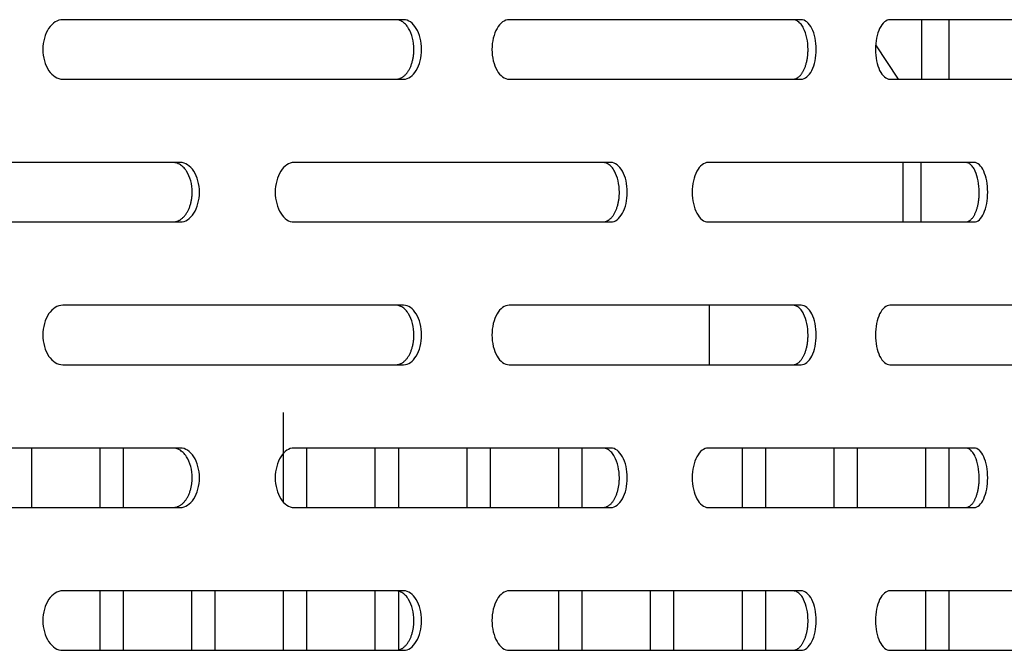
# Model space of a CAD drawing. Units: millimetres. Extents: x 0 to 8297, y 0 to 6768.
# Drawn here: x 3804 to 3886, y 3344 to 3397 of the extents above; entities that cross this region are included whole.
import ezdxf

# ---------------------------------------------------------------- set-up
doc = ezdxf.new("R2010")
doc.units = ezdxf.units.MM
for name, color, linetype in [('Default', 7, 'Continuous'), ('TIOM-48R-베이스커버', 7, 'Continuous'), ('기계받침대-380-D-TIOM', 7, 'Continuous'), ('응축수증발기-종이-TIOM-4', 7, 'Continuous'), ('응축수증발기-종이아대상-TIO', 7, 'Continuous')]:
    doc.layers.add(name, color=color, linetype=linetype)

# ---------------------------------------------------------------- blocks, each defined once
blk = doc.blocks.new('SE')
at = {"layer": 'TIOM-48R-베이스커버', "color": 7, "linetype": 'Continuous'}
for p, q in [((-3116.288, 3232.612), (-3144.941, 3232.612)), ((-3082.866, 3232.612), (-3107.406, 3232.612)), ((-3055.301, 3232.612), (-3075.411, 3232.612)), ((-3144.941, 3227.612), (-3116.288, 3227.612)), ((-3107.406, 3227.612), (-3082.866, 3227.612)), ((-3075.411, 3227.612), (-3055.301, 3227.612)), ((-3135.063, 3220.612), (-3165.639, 3220.612)), ((-3098.87, 3220.612), (-3125.509, 3220.612)), ((-3068.328, 3220.612), (-3090.688, 3220.612)), ((-3165.639, 3215.612), (-3135.063, 3215.612)), ((-3125.509, 3215.612), (-3098.87, 3215.612)), ((-3090.688, 3215.612), (-3068.328, 3215.612)), ((-3116.288, 3208.612), (-3144.941, 3208.612)), ((-3082.866, 3208.612), (-3107.406, 3208.612)), ((-3055.301, 3208.612), (-3075.411, 3208.612)), ((-3144.941, 3203.612), (-3116.288, 3203.612)), ((-3107.406, 3203.612), (-3082.866, 3203.612)), ((-3075.411, 3203.612), (-3055.301, 3203.612)), ((-3135.063, 3196.612), (-3165.639, 3196.612)), ((-3098.87, 3196.612), (-3125.509, 3196.612)), ((-3068.328, 3196.612), (-3090.688, 3196.612)), ((-3165.639, 3191.612), (-3135.063, 3191.612)), ((-3125.509, 3191.612), (-3098.87, 3191.612)), ((-3090.688, 3191.612), (-3068.328, 3191.612)), ((-3116.288, 3184.612), (-3144.941, 3184.612)), ((-3082.866, 3184.612), (-3107.406, 3184.612)), ((-3055.301, 3184.612), (-3075.411, 3184.612)), ((-3144.941, 3179.612), (-3116.288, 3179.612)), ((-3107.406, 3179.612), (-3082.866, 3179.612)), ((-3075.411, 3179.612), (-3055.301, 3179.612))]:
    blk.add_line(p, q, dxfattribs=at)
for points, knots in [([(-3144.941, 3232.612), (-3145.379, 3232.612), (-3145.815, 3232.343), (-3146.437, 3231.417), (-3146.618, 3230.766), (-3146.618, 3229.457), (-3146.437, 3228.807), (-3145.815, 3227.881), (-3145.379, 3227.612), (-3144.941, 3227.612)], [0, 0, 0, 0, 0.25, 0.25, 0.5, 0.5, 0.75, 0.75, 1, 1, 1, 1]), ([(-3116.926, 3227.612), (-3116.896, 3227.613), (-3116.835, 3227.615), (-3116.744, 3227.629), (-3116.655, 3227.653), (-3116.566, 3227.685), (-3116.478, 3227.726), (-3116.393, 3227.775), (-3116.309, 3227.833), (-3116.227, 3227.899), (-3116.148, 3227.973), (-3116.071, 3228.054), (-3115.998, 3228.143), (-3115.928, 3228.24), (-3115.862, 3228.343), (-3115.8, 3228.453), (-3115.743, 3228.569), (-3115.689, 3228.691), (-3115.64, 3228.819), (-3115.596, 3228.95), (-3115.557, 3229.086), (-3115.522, 3229.226), (-3115.492, 3229.369), (-3115.468, 3229.514), (-3115.448, 3229.661), (-3115.434, 3229.811), (-3115.426, 3229.961), (-3115.418, 3230.386), (-3115.504, 3231.092), (-3115.757, 3231.73), (-3115.987, 3232.07), (-3116.125, 3232.232), (-3116.272, 3232.367), (-3116.428, 3232.474), (-3116.591, 3232.552), (-3116.757, 3232.602), (-3116.87, 3232.609), (-3116.926, 3232.612)], [0, 0, 0, 0, 0.019262, 0.038517, 0.057772, 0.077029, 0.096291, 0.115557, 0.134823, 0.154089, 0.173352, 0.192611, 0.211867, 0.231125, 0.25039, 0.269655, 0.288913, 0.308171, 0.327433, 0.346699, 0.365968, 0.385239, 0.404509, 0.423776, 0.443038, 0.462298, 0.481559, 0.500827, 0.62527, 0.749704, 0.785461, 0.821211, 0.856973, 0.892741, 0.928501, 0.964247, 1, 1, 1, 1]), ([(-3116.288, 3227.612), (-3115.893, 3227.612), (-3115.501, 3227.881), (-3114.945, 3228.807), (-3114.784, 3229.457), (-3114.784, 3230.766), (-3114.945, 3231.417), (-3115.501, 3232.343), (-3115.893, 3232.612), (-3116.288, 3232.612)], [0, 0, 0, 0, 0.25, 0.25, 0.5, 0.5, 0.75, 0.75, 1, 1, 1, 1]), ([(-3107.406, 3232.612), (-3107.786, 3232.612), (-3108.164, 3232.343), (-3108.704, 3231.417), (-3108.862, 3230.766), (-3108.862, 3229.457), (-3108.704, 3228.807), (-3108.164, 3227.881), (-3107.786, 3227.612), (-3107.406, 3227.612)], [0, 0, 0, 0, 0.25, 0.25, 0.5, 0.5, 0.75, 0.75, 1, 1, 1, 1]), ([(-3083.555, 3227.612), (-3083.53, 3227.613), (-3083.478, 3227.615), (-3083.402, 3227.629), (-3083.326, 3227.653), (-3083.251, 3227.685), (-3083.178, 3227.726), (-3083.105, 3227.775), (-3083.034, 3227.833), (-3082.966, 3227.899), (-3082.899, 3227.973), (-3082.835, 3228.054), (-3082.773, 3228.143), (-3082.714, 3228.24), (-3082.658, 3228.343), (-3082.606, 3228.453), (-3082.557, 3228.569), (-3082.512, 3228.691), (-3082.471, 3228.819), (-3082.434, 3228.95), (-3082.401, 3229.086), (-3082.371, 3229.226), (-3082.346, 3229.369), (-3082.326, 3229.514), (-3082.309, 3229.661), (-3082.298, 3229.811), (-3082.291, 3229.961), (-3082.284, 3230.386), (-3082.357, 3231.092), (-3082.569, 3231.73), (-3082.763, 3232.07), (-3082.879, 3232.232), (-3083.004, 3232.367), (-3083.135, 3232.474), (-3083.272, 3232.552), (-3083.413, 3232.602), (-3083.508, 3232.609), (-3083.555, 3232.612)], [0, 0, 0, 0, 0.019262, 0.038517, 0.057772, 0.077029, 0.096291, 0.115557, 0.134823, 0.154089, 0.173352, 0.192611, 0.211867, 0.231125, 0.25039, 0.269655, 0.288913, 0.308171, 0.327433, 0.346699, 0.365968, 0.385239, 0.404509, 0.423776, 0.443038, 0.462298, 0.481559, 0.500827, 0.62527, 0.749704, 0.785461, 0.821211, 0.856973, 0.892741, 0.928501, 0.964247, 1, 1, 1, 1]), ([(-3082.866, 3227.612), (-3082.533, 3227.612), (-3082.203, 3227.881), (-3081.734, 3228.807), (-3081.598, 3229.457), (-3081.598, 3230.766), (-3081.734, 3231.417), (-3082.203, 3232.343), (-3082.533, 3232.612), (-3082.866, 3232.612)], [0, 0, 0, 0, 0.25, 0.25, 0.5, 0.5, 0.75, 0.75, 1, 1, 1, 1]), ([(-3075.411, 3232.612), (-3075.728, 3232.612), (-3076.045, 3232.343), (-3076.496, 3231.417), (-3076.628, 3230.766), (-3076.628, 3229.457), (-3076.496, 3228.807), (-3076.045, 3227.881), (-3075.728, 3227.612), (-3075.411, 3227.612)], [0, 0, 0, 0, 0.25, 0.25, 0.5, 0.5, 0.75, 0.75, 1, 1, 1, 1]), ([(-3135.673, 3215.612), (-3135.64, 3215.613), (-3135.575, 3215.615), (-3135.478, 3215.629), (-3135.382, 3215.653), (-3135.286, 3215.685), (-3135.192, 3215.726), (-3135.1, 3215.775), (-3135.01, 3215.833), (-3134.923, 3215.899), (-3134.838, 3215.973), (-3134.756, 3216.054), (-3134.677, 3216.143), (-3134.602, 3216.24), (-3134.531, 3216.343), (-3134.464, 3216.453), (-3134.402, 3216.569), (-3134.345, 3216.691), (-3134.293, 3216.819), (-3134.245, 3216.95), (-3134.203, 3217.086), (-3134.165, 3217.226), (-3134.134, 3217.369), (-3134.107, 3217.514), (-3134.086, 3217.661), (-3134.071, 3217.811), (-3134.062, 3217.961), (-3134.054, 3218.386), (-3134.147, 3219.092), (-3134.417, 3219.73), (-3134.664, 3220.07), (-3134.813, 3220.232), (-3134.971, 3220.367), (-3135.139, 3220.474), (-3135.313, 3220.552), (-3135.492, 3220.602), (-3135.612, 3220.609), (-3135.673, 3220.612)], [0, 0, 0, 0, 0.019262, 0.038517, 0.057772, 0.077029, 0.096291, 0.115557, 0.134823, 0.154089, 0.173352, 0.192611, 0.211867, 0.231125, 0.25039, 0.269655, 0.288913, 0.308171, 0.327433, 0.346699, 0.365968, 0.385239, 0.404509, 0.423776, 0.443038, 0.462298, 0.481559, 0.500827, 0.62527, 0.749704, 0.785461, 0.821211, 0.856973, 0.892741, 0.928501, 0.964247, 1, 1, 1, 1]), ([(-3135.063, 3215.612), (-3134.639, 3215.612), (-3134.219, 3215.881), (-3133.621, 3216.807), (-3133.448, 3217.457), (-3133.448, 3218.766), (-3133.621, 3219.417), (-3134.219, 3220.343), (-3134.639, 3220.612), (-3135.063, 3220.612)], [0, 0, 0, 0, 0.25, 0.25, 0.5, 0.5, 0.75, 0.75, 1, 1, 1, 1]), ([(-3125.509, 3220.612), (-3125.919, 3220.612), (-3126.327, 3220.343), (-3126.909, 3219.417), (-3127.079, 3218.766), (-3127.079, 3217.457), (-3126.909, 3216.807), (-3126.327, 3215.881), (-3125.919, 3215.612), (-3125.509, 3215.612)], [0, 0, 0, 0, 0.25, 0.25, 0.5, 0.5, 0.75, 0.75, 1, 1, 1, 1]), ([(-3099.535, 3215.612), (-3099.507, 3215.613), (-3099.451, 3215.615), (-3099.367, 3215.629), (-3099.284, 3215.653), (-3099.202, 3215.685), (-3099.122, 3215.726), (-3099.042, 3215.775), (-3098.965, 3215.833), (-3098.889, 3215.899), (-3098.816, 3215.973), (-3098.746, 3216.054), (-3098.678, 3216.143), (-3098.614, 3216.24), (-3098.553, 3216.343), (-3098.496, 3216.453), (-3098.442, 3216.569), (-3098.393, 3216.691), (-3098.348, 3216.819), (-3098.307, 3216.95), (-3098.271, 3217.086), (-3098.239, 3217.226), (-3098.211, 3217.369), (-3098.189, 3217.514), (-3098.171, 3217.661), (-3098.158, 3217.811), (-3098.15, 3217.961), (-3098.143, 3218.386), (-3098.223, 3219.092), (-3098.455, 3219.73), (-3098.668, 3220.07), (-3098.795, 3220.232), (-3098.931, 3220.367), (-3099.075, 3220.474), (-3099.225, 3220.552), (-3099.379, 3220.602), (-3099.483, 3220.609), (-3099.535, 3220.612)], [0, 0, 0, 0, 0.019262, 0.038517, 0.057772, 0.077029, 0.096291, 0.115557, 0.134823, 0.154089, 0.173352, 0.192611, 0.211867, 0.231125, 0.25039, 0.269655, 0.288913, 0.308171, 0.327433, 0.346699, 0.365968, 0.385239, 0.404509, 0.423776, 0.443038, 0.462298, 0.481559, 0.500827, 0.62527, 0.749704, 0.785461, 0.821211, 0.856973, 0.892741, 0.928501, 0.964247, 1, 1, 1, 1]), ([(-3098.87, 3215.612), (-3098.505, 3215.612), (-3098.144, 3215.881), (-3097.631, 3216.807), (-3097.482, 3217.457), (-3097.482, 3218.766), (-3097.631, 3219.417), (-3098.144, 3220.343), (-3098.505, 3220.612), (-3098.87, 3220.612)], [0, 0, 0, 0, 0.25, 0.25, 0.5, 0.5, 0.75, 0.75, 1, 1, 1, 1]), ([(-3090.688, 3220.612), (-3091.037, 3220.612), (-3091.386, 3220.343), (-3091.882, 3219.417), (-3092.027, 3218.766), (-3092.027, 3217.457), (-3091.882, 3216.807), (-3091.386, 3215.881), (-3091.037, 3215.612), (-3090.688, 3215.612)], [0, 0, 0, 0, 0.25, 0.25, 0.5, 0.5, 0.75, 0.75, 1, 1, 1, 1]), ([(-3069.039, 3215.612), (-3069.016, 3215.613), (-3068.969, 3215.615), (-3068.9, 3215.629), (-3068.832, 3215.653), (-3068.764, 3215.685), (-3068.698, 3215.726), (-3068.633, 3215.775), (-3068.569, 3215.833), (-3068.507, 3215.899), (-3068.446, 3215.973), (-3068.388, 3216.054), (-3068.333, 3216.143), (-3068.28, 3216.24), (-3068.229, 3216.343), (-3068.182, 3216.453), (-3068.138, 3216.569), (-3068.098, 3216.691), (-3068.061, 3216.819), (-3068.027, 3216.95), (-3067.997, 3217.086), (-3067.971, 3217.226), (-3067.948, 3217.369), (-3067.93, 3217.514), (-3067.915, 3217.661), (-3067.904, 3217.811), (-3067.898, 3217.961), (-3067.892, 3218.386), (-3067.957, 3219.092), (-3068.149, 3219.73), (-3068.324, 3220.07), (-3068.429, 3220.232), (-3068.541, 3220.367), (-3068.66, 3220.474), (-3068.783, 3220.552), (-3068.91, 3220.602), (-3068.996, 3220.609), (-3069.039, 3220.612)], [0, 0, 0, 0, 0.019262, 0.038517, 0.057772, 0.077029, 0.096291, 0.115557, 0.134823, 0.154089, 0.173352, 0.192611, 0.211867, 0.231125, 0.25039, 0.269655, 0.288913, 0.308171, 0.327433, 0.346699, 0.365968, 0.385239, 0.404509, 0.423776, 0.443038, 0.462298, 0.481559, 0.500827, 0.62527, 0.749704, 0.785461, 0.821211, 0.856973, 0.892741, 0.928501, 0.964247, 1, 1, 1, 1]), ([(-3068.328, 3215.612), (-3068.027, 3215.612), (-3067.729, 3215.881), (-3067.307, 3216.807), (-3067.184, 3217.457), (-3067.184, 3218.766), (-3067.307, 3219.417), (-3067.729, 3220.343), (-3068.027, 3220.612), (-3068.328, 3220.612)], [0, 0, 0, 0, 0.25, 0.25, 0.5, 0.5, 0.75, 0.75, 1, 1, 1, 1]), ([(-3144.941, 3208.612), (-3145.379, 3208.612), (-3145.815, 3208.343), (-3146.437, 3207.417), (-3146.618, 3206.766), (-3146.618, 3205.457), (-3146.437, 3204.807), (-3145.815, 3203.881), (-3145.379, 3203.612), (-3144.941, 3203.612)], [0, 0, 0, 0, 0.25, 0.25, 0.5, 0.5, 0.75, 0.75, 1, 1, 1, 1]), ([(-3116.926, 3203.612), (-3116.896, 3203.613), (-3116.835, 3203.615), (-3116.744, 3203.629), (-3116.655, 3203.653), (-3116.566, 3203.685), (-3116.478, 3203.726), (-3116.393, 3203.775), (-3116.309, 3203.833), (-3116.227, 3203.899), (-3116.148, 3203.973), (-3116.071, 3204.054), (-3115.998, 3204.143), (-3115.928, 3204.24), (-3115.862, 3204.343), (-3115.8, 3204.453), (-3115.743, 3204.569), (-3115.689, 3204.691), (-3115.64, 3204.819), (-3115.596, 3204.95), (-3115.557, 3205.086), (-3115.522, 3205.226), (-3115.492, 3205.369), (-3115.468, 3205.514), (-3115.448, 3205.661), (-3115.434, 3205.811), (-3115.426, 3205.961), (-3115.418, 3206.386), (-3115.504, 3207.092), (-3115.757, 3207.73), (-3115.987, 3208.07), (-3116.125, 3208.232), (-3116.272, 3208.367), (-3116.428, 3208.474), (-3116.591, 3208.552), (-3116.757, 3208.602), (-3116.87, 3208.609), (-3116.926, 3208.612)], [0, 0, 0, 0, 0.019262, 0.038517, 0.057772, 0.077029, 0.096291, 0.115557, 0.134823, 0.154089, 0.173352, 0.192611, 0.211867, 0.231125, 0.25039, 0.269655, 0.288913, 0.308171, 0.327433, 0.346699, 0.365968, 0.385239, 0.404509, 0.423776, 0.443038, 0.462298, 0.481559, 0.500827, 0.62527, 0.749704, 0.785461, 0.821211, 0.856973, 0.892741, 0.928501, 0.964247, 1, 1, 1, 1]), ([(-3116.288, 3203.612), (-3115.893, 3203.612), (-3115.501, 3203.881), (-3114.945, 3204.807), (-3114.784, 3205.457), (-3114.784, 3206.766), (-3114.945, 3207.417), (-3115.501, 3208.343), (-3115.893, 3208.612), (-3116.288, 3208.612)], [0, 0, 0, 0, 0.25, 0.25, 0.5, 0.5, 0.75, 0.75, 1, 1, 1, 1]), ([(-3107.406, 3208.612), (-3107.786, 3208.612), (-3108.164, 3208.343), (-3108.704, 3207.417), (-3108.862, 3206.766), (-3108.862, 3205.457), (-3108.704, 3204.807), (-3108.164, 3203.881), (-3107.786, 3203.612), (-3107.406, 3203.612)], [0, 0, 0, 0, 0.25, 0.25, 0.5, 0.5, 0.75, 0.75, 1, 1, 1, 1]), ([(-3083.555, 3203.612), (-3083.53, 3203.613), (-3083.478, 3203.615), (-3083.402, 3203.629), (-3083.326, 3203.653), (-3083.251, 3203.685), (-3083.178, 3203.726), (-3083.105, 3203.775), (-3083.034, 3203.833), (-3082.966, 3203.899), (-3082.899, 3203.973), (-3082.835, 3204.054), (-3082.773, 3204.143), (-3082.714, 3204.24), (-3082.658, 3204.343), (-3082.606, 3204.453), (-3082.557, 3204.569), (-3082.512, 3204.691), (-3082.471, 3204.819), (-3082.434, 3204.95), (-3082.401, 3205.086), (-3082.371, 3205.226), (-3082.346, 3205.369), (-3082.326, 3205.514), (-3082.309, 3205.661), (-3082.298, 3205.811), (-3082.291, 3205.961), (-3082.284, 3206.386), (-3082.357, 3207.092), (-3082.569, 3207.73), (-3082.763, 3208.07), (-3082.879, 3208.232), (-3083.004, 3208.367), (-3083.135, 3208.474), (-3083.272, 3208.552), (-3083.413, 3208.602), (-3083.508, 3208.609), (-3083.555, 3208.612)], [0, 0, 0, 0, 0.019262, 0.038517, 0.057772, 0.077029, 0.096291, 0.115557, 0.134823, 0.154089, 0.173352, 0.192611, 0.211867, 0.231125, 0.25039, 0.269655, 0.288913, 0.308171, 0.327433, 0.346699, 0.365968, 0.385239, 0.404509, 0.423776, 0.443038, 0.462298, 0.481559, 0.500827, 0.62527, 0.749704, 0.785461, 0.821211, 0.856973, 0.892741, 0.928501, 0.964247, 1, 1, 1, 1]), ([(-3082.866, 3203.612), (-3082.533, 3203.612), (-3082.203, 3203.881), (-3081.734, 3204.807), (-3081.598, 3205.457), (-3081.598, 3206.766), (-3081.734, 3207.417), (-3082.203, 3208.343), (-3082.533, 3208.612), (-3082.866, 3208.612)], [0, 0, 0, 0, 0.25, 0.25, 0.5, 0.5, 0.75, 0.75, 1, 1, 1, 1]), ([(-3075.411, 3208.612), (-3075.728, 3208.612), (-3076.045, 3208.343), (-3076.496, 3207.417), (-3076.628, 3206.766), (-3076.628, 3205.457), (-3076.496, 3204.807), (-3076.045, 3203.881), (-3075.728, 3203.612), (-3075.411, 3203.612)], [0, 0, 0, 0, 0.25, 0.25, 0.5, 0.5, 0.75, 0.75, 1, 1, 1, 1]), ([(-3135.673, 3191.612), (-3135.64, 3191.613), (-3135.575, 3191.615), (-3135.478, 3191.629), (-3135.382, 3191.653), (-3135.286, 3191.685), (-3135.192, 3191.726), (-3135.1, 3191.775), (-3135.01, 3191.833), (-3134.923, 3191.899), (-3134.838, 3191.973), (-3134.756, 3192.054), (-3134.677, 3192.143), (-3134.602, 3192.24), (-3134.531, 3192.343), (-3134.464, 3192.453), (-3134.402, 3192.569), (-3134.345, 3192.691), (-3134.293, 3192.819), (-3134.245, 3192.95), (-3134.203, 3193.086), (-3134.165, 3193.226), (-3134.134, 3193.369), (-3134.107, 3193.514), (-3134.086, 3193.661), (-3134.071, 3193.811), (-3134.062, 3193.961), (-3134.054, 3194.386), (-3134.147, 3195.092), (-3134.417, 3195.73), (-3134.664, 3196.07), (-3134.813, 3196.232), (-3134.971, 3196.367), (-3135.139, 3196.474), (-3135.313, 3196.552), (-3135.492, 3196.602), (-3135.612, 3196.609), (-3135.673, 3196.612)], [0, 0, 0, 0, 0.019262, 0.038517, 0.057772, 0.077029, 0.096291, 0.115557, 0.134823, 0.154089, 0.173352, 0.192611, 0.211867, 0.231125, 0.25039, 0.269655, 0.288913, 0.308171, 0.327433, 0.346699, 0.365968, 0.385239, 0.404509, 0.423776, 0.443038, 0.462298, 0.481559, 0.500827, 0.62527, 0.749704, 0.785461, 0.821211, 0.856973, 0.892741, 0.928501, 0.964247, 1, 1, 1, 1]), ([(-3135.063, 3191.612), (-3134.639, 3191.612), (-3134.219, 3191.881), (-3133.621, 3192.807), (-3133.448, 3193.457), (-3133.448, 3194.766), (-3133.621, 3195.417), (-3134.219, 3196.343), (-3134.639, 3196.612), (-3135.063, 3196.612)], [0, 0, 0, 0, 0.25, 0.25, 0.5, 0.5, 0.75, 0.75, 1, 1, 1, 1]), ([(-3125.509, 3196.612), (-3125.919, 3196.612), (-3126.327, 3196.343), (-3126.909, 3195.417), (-3127.079, 3194.766), (-3127.079, 3193.457), (-3126.909, 3192.807), (-3126.327, 3191.881), (-3125.919, 3191.612), (-3125.509, 3191.612)], [0, 0, 0, 0, 0.25, 0.25, 0.5, 0.5, 0.75, 0.75, 1, 1, 1, 1]), ([(-3099.535, 3191.612), (-3099.507, 3191.613), (-3099.451, 3191.615), (-3099.367, 3191.629), (-3099.284, 3191.653), (-3099.202, 3191.685), (-3099.122, 3191.726), (-3099.042, 3191.775), (-3098.965, 3191.833), (-3098.889, 3191.899), (-3098.816, 3191.973), (-3098.746, 3192.054), (-3098.678, 3192.143), (-3098.614, 3192.24), (-3098.553, 3192.343), (-3098.496, 3192.453), (-3098.442, 3192.569), (-3098.393, 3192.691), (-3098.348, 3192.819), (-3098.307, 3192.95), (-3098.271, 3193.086), (-3098.239, 3193.226), (-3098.211, 3193.369), (-3098.189, 3193.514), (-3098.171, 3193.661), (-3098.158, 3193.811), (-3098.15, 3193.961), (-3098.143, 3194.386), (-3098.223, 3195.092), (-3098.455, 3195.73), (-3098.668, 3196.07), (-3098.795, 3196.232), (-3098.931, 3196.367), (-3099.075, 3196.474), (-3099.225, 3196.552), (-3099.379, 3196.602), (-3099.483, 3196.609), (-3099.535, 3196.612)], [0, 0, 0, 0, 0.019262, 0.038517, 0.057772, 0.077029, 0.096291, 0.115557, 0.134823, 0.154089, 0.173352, 0.192611, 0.211867, 0.231125, 0.25039, 0.269655, 0.288913, 0.308171, 0.327433, 0.346699, 0.365968, 0.385239, 0.404509, 0.423776, 0.443038, 0.462298, 0.481559, 0.500827, 0.62527, 0.749704, 0.785461, 0.821211, 0.856973, 0.892741, 0.928501, 0.964247, 1, 1, 1, 1]), ([(-3098.87, 3191.612), (-3098.505, 3191.612), (-3098.144, 3191.881), (-3097.631, 3192.807), (-3097.482, 3193.457), (-3097.482, 3194.766), (-3097.631, 3195.417), (-3098.144, 3196.343), (-3098.505, 3196.612), (-3098.87, 3196.612)], [0, 0, 0, 0, 0.25, 0.25, 0.5, 0.5, 0.75, 0.75, 1, 1, 1, 1]), ([(-3090.688, 3196.612), (-3091.037, 3196.612), (-3091.386, 3196.343), (-3091.882, 3195.417), (-3092.027, 3194.766), (-3092.027, 3193.457), (-3091.882, 3192.807), (-3091.386, 3191.881), (-3091.037, 3191.612), (-3090.688, 3191.612)], [0, 0, 0, 0, 0.25, 0.25, 0.5, 0.5, 0.75, 0.75, 1, 1, 1, 1]), ([(-3069.039, 3191.612), (-3069.016, 3191.613), (-3068.969, 3191.615), (-3068.9, 3191.629), (-3068.832, 3191.653), (-3068.764, 3191.685), (-3068.698, 3191.726), (-3068.633, 3191.775), (-3068.569, 3191.833), (-3068.507, 3191.899), (-3068.446, 3191.973), (-3068.388, 3192.054), (-3068.333, 3192.143), (-3068.28, 3192.24), (-3068.229, 3192.343), (-3068.182, 3192.453), (-3068.138, 3192.569), (-3068.098, 3192.691), (-3068.061, 3192.819), (-3068.027, 3192.95), (-3067.997, 3193.086), (-3067.971, 3193.226), (-3067.948, 3193.369), (-3067.93, 3193.514), (-3067.915, 3193.661), (-3067.904, 3193.811), (-3067.898, 3193.961), (-3067.892, 3194.386), (-3067.957, 3195.092), (-3068.149, 3195.73), (-3068.324, 3196.07), (-3068.429, 3196.232), (-3068.541, 3196.367), (-3068.66, 3196.474), (-3068.783, 3196.552), (-3068.91, 3196.602), (-3068.996, 3196.609), (-3069.039, 3196.612)], [0, 0, 0, 0, 0.019262, 0.038517, 0.057772, 0.077029, 0.096291, 0.115557, 0.134823, 0.154089, 0.173352, 0.192611, 0.211867, 0.231125, 0.25039, 0.269655, 0.288913, 0.308171, 0.327433, 0.346699, 0.365968, 0.385239, 0.404509, 0.423776, 0.443038, 0.462298, 0.481559, 0.500827, 0.62527, 0.749704, 0.785461, 0.821211, 0.856973, 0.892741, 0.928501, 0.964247, 1, 1, 1, 1]), ([(-3068.328, 3191.612), (-3068.027, 3191.612), (-3067.729, 3191.881), (-3067.307, 3192.807), (-3067.184, 3193.457), (-3067.184, 3194.766), (-3067.307, 3195.417), (-3067.729, 3196.343), (-3068.027, 3196.612), (-3068.328, 3196.612)], [0, 0, 0, 0, 0.25, 0.25, 0.5, 0.5, 0.75, 0.75, 1, 1, 1, 1]), ([(-3144.941, 3184.612), (-3145.379, 3184.612), (-3145.815, 3184.343), (-3146.437, 3183.417), (-3146.618, 3182.766), (-3146.618, 3181.457), (-3146.437, 3180.807), (-3145.815, 3179.881), (-3145.379, 3179.612), (-3144.941, 3179.612)], [0, 0, 0, 0, 0.25, 0.25, 0.5, 0.5, 0.75, 0.75, 1, 1, 1, 1]), ([(-3116.926, 3179.612), (-3116.896, 3179.613), (-3116.835, 3179.615), (-3116.744, 3179.629), (-3116.655, 3179.653), (-3116.566, 3179.685), (-3116.478, 3179.726), (-3116.393, 3179.775), (-3116.309, 3179.833), (-3116.227, 3179.899), (-3116.148, 3179.973), (-3116.071, 3180.054), (-3115.998, 3180.143), (-3115.928, 3180.24), (-3115.862, 3180.343), (-3115.8, 3180.453), (-3115.743, 3180.569), (-3115.689, 3180.691), (-3115.64, 3180.819), (-3115.596, 3180.95), (-3115.557, 3181.086), (-3115.522, 3181.226), (-3115.492, 3181.369), (-3115.468, 3181.514), (-3115.448, 3181.661), (-3115.434, 3181.811), (-3115.426, 3181.961), (-3115.418, 3182.386), (-3115.504, 3183.092), (-3115.757, 3183.73), (-3115.987, 3184.07), (-3116.125, 3184.232), (-3116.272, 3184.367), (-3116.428, 3184.474), (-3116.591, 3184.552), (-3116.757, 3184.602), (-3116.87, 3184.609), (-3116.926, 3184.612)], [0, 0, 0, 0, 0.019262, 0.038517, 0.057772, 0.077029, 0.096291, 0.115557, 0.134823, 0.154089, 0.173352, 0.192611, 0.211867, 0.231125, 0.25039, 0.269655, 0.288913, 0.308171, 0.327433, 0.346699, 0.365968, 0.385239, 0.404509, 0.423776, 0.443038, 0.462298, 0.481559, 0.500827, 0.62527, 0.749704, 0.785461, 0.821211, 0.856973, 0.892741, 0.928501, 0.964247, 1, 1, 1, 1]), ([(-3116.288, 3179.612), (-3115.893, 3179.612), (-3115.501, 3179.881), (-3114.945, 3180.807), (-3114.784, 3181.457), (-3114.784, 3182.766), (-3114.945, 3183.417), (-3115.501, 3184.343), (-3115.893, 3184.612), (-3116.288, 3184.612)], [0, 0, 0, 0, 0.25, 0.25, 0.5, 0.5, 0.75, 0.75, 1, 1, 1, 1]), ([(-3107.406, 3184.612), (-3107.786, 3184.612), (-3108.164, 3184.343), (-3108.704, 3183.417), (-3108.862, 3182.766), (-3108.862, 3181.457), (-3108.704, 3180.807), (-3108.164, 3179.881), (-3107.786, 3179.612), (-3107.406, 3179.612)], [0, 0, 0, 0, 0.25, 0.25, 0.5, 0.5, 0.75, 0.75, 1, 1, 1, 1]), ([(-3083.555, 3179.612), (-3083.53, 3179.613), (-3083.478, 3179.615), (-3083.402, 3179.629), (-3083.326, 3179.653), (-3083.251, 3179.685), (-3083.178, 3179.726), (-3083.105, 3179.775), (-3083.034, 3179.833), (-3082.966, 3179.899), (-3082.899, 3179.973), (-3082.835, 3180.054), (-3082.773, 3180.143), (-3082.714, 3180.24), (-3082.658, 3180.343), (-3082.606, 3180.453), (-3082.557, 3180.569), (-3082.512, 3180.691), (-3082.471, 3180.819), (-3082.434, 3180.95), (-3082.401, 3181.086), (-3082.371, 3181.226), (-3082.346, 3181.369), (-3082.326, 3181.514), (-3082.309, 3181.661), (-3082.298, 3181.811), (-3082.291, 3181.961), (-3082.284, 3182.386), (-3082.357, 3183.092), (-3082.569, 3183.73), (-3082.763, 3184.07), (-3082.879, 3184.232), (-3083.004, 3184.367), (-3083.135, 3184.474), (-3083.272, 3184.552), (-3083.413, 3184.602), (-3083.508, 3184.609), (-3083.555, 3184.612)], [0, 0, 0, 0, 0.019262, 0.038517, 0.057772, 0.077029, 0.096291, 0.115557, 0.134823, 0.154089, 0.173352, 0.192611, 0.211867, 0.231125, 0.25039, 0.269655, 0.288913, 0.308171, 0.327433, 0.346699, 0.365968, 0.385239, 0.404509, 0.423776, 0.443038, 0.462298, 0.481559, 0.500827, 0.62527, 0.749704, 0.785461, 0.821211, 0.856973, 0.892741, 0.928501, 0.964247, 1, 1, 1, 1]), ([(-3082.866, 3179.612), (-3082.533, 3179.612), (-3082.203, 3179.881), (-3081.734, 3180.807), (-3081.598, 3181.457), (-3081.598, 3182.766), (-3081.734, 3183.417), (-3082.203, 3184.343), (-3082.533, 3184.612), (-3082.866, 3184.612)], [0, 0, 0, 0, 0.25, 0.25, 0.5, 0.5, 0.75, 0.75, 1, 1, 1, 1]), ([(-3075.411, 3184.612), (-3075.728, 3184.612), (-3076.045, 3184.343), (-3076.496, 3183.417), (-3076.628, 3182.766), (-3076.628, 3181.457), (-3076.496, 3180.807), (-3076.045, 3179.881), (-3075.728, 3179.612), (-3075.411, 3179.612)], [0, 0, 0, 0, 0.25, 0.25, 0.5, 0.5, 0.75, 0.75, 1, 1, 1, 1])]:
    blk.add_open_spline(points, degree=3, knots=knots, dxfattribs=at)
at = {"layer": '기계받침대-380-D-TIOM', "color": 7, "linetype": 'Continuous'}
for p, q in [((-3072.764, 3232.612), (-3072.764, 3227.612)), ((-3070.464, 3232.612), (-3070.464, 3227.612)), ((-3074.697, 3227.612), (-3076.59, 3230.498)), ((-3074.283, 3215.612), (-3074.283, 3220.612)), ((-3072.774, 3215.612), (-3072.774, 3220.612))]:
    blk.add_line(p, q, dxfattribs=at)
at = {"layer": '응축수증발기-종이-TIOM-4', "color": 7, "linetype": 'Continuous'}
for p, q in [((-3126.406, 3199.612), (-3126.406, 3192.119)), ((-3147.577, 3196.612), (-3147.577, 3191.612)), ((-3141.832, 3196.612), (-3141.832, 3191.612)), ((-3139.864, 3196.612), (-3139.864, 3191.612)), ((-3124.437, 3196.612), (-3124.437, 3191.612)), ((-3118.692, 3196.612), (-3118.692, 3191.612)), ((-3116.724, 3196.612), (-3116.724, 3191.612)), ((-3110.979, 3196.612), (-3110.979, 3191.612)), ((-3109.011, 3196.612), (-3109.011, 3191.612)), ((-3103.266, 3196.612), (-3103.266, 3191.612)), ((-3101.298, 3196.612), (-3101.298, 3191.612)), ((-3087.84, 3196.612), (-3087.84, 3191.612)), ((-3085.872, 3196.612), (-3085.872, 3191.612)), ((-3080.127, 3196.612), (-3080.127, 3191.612)), ((-3078.159, 3196.612), (-3078.159, 3191.612)), ((-3072.414, 3196.612), (-3072.414, 3191.612)), ((-3070.445, 3196.612), (-3070.445, 3191.612)), ((-3141.832, 3184.612), (-3141.832, 3179.612)), ((-3139.864, 3184.612), (-3139.864, 3179.612)), ((-3134.119, 3184.612), (-3134.119, 3179.612)), ((-3132.151, 3184.612), (-3132.151, 3179.612)), ((-3126.406, 3184.612), (-3126.406, 3179.612)), ((-3124.437, 3184.612), (-3124.437, 3179.612)), ((-3118.692, 3184.612), (-3118.692, 3179.612)), ((-3116.724, 3184.612), (-3116.724, 3179.612)), ((-3103.266, 3184.612), (-3103.266, 3179.612)), ((-3101.298, 3184.612), (-3101.298, 3179.612)), ((-3095.553, 3184.612), (-3095.553, 3179.612)), ((-3093.585, 3184.612), (-3093.585, 3179.612)), ((-3087.84, 3184.612), (-3087.84, 3179.612)), ((-3085.872, 3184.612), (-3085.872, 3179.612)), ((-3072.414, 3184.612), (-3072.414, 3179.612)), ((-3070.445, 3184.612), (-3070.445, 3179.612))]:
    blk.add_line(p, q, dxfattribs=at)
at = {"layer": '응축수증발기-종이아대상-TIO', "color": 7, "linetype": 'Continuous'}
blk.add_line((-3090.564, 3203.612), (-3090.564, 3208.612), dxfattribs=at)

msp = doc.modelspace()

# ---------------------------------------------------------------- block references
at = {"layer": 'Default'}
msp.add_blockref('SE', (6952.263, 164.876), dxfattribs=at)

doc.saveas('drawing.dxf')
